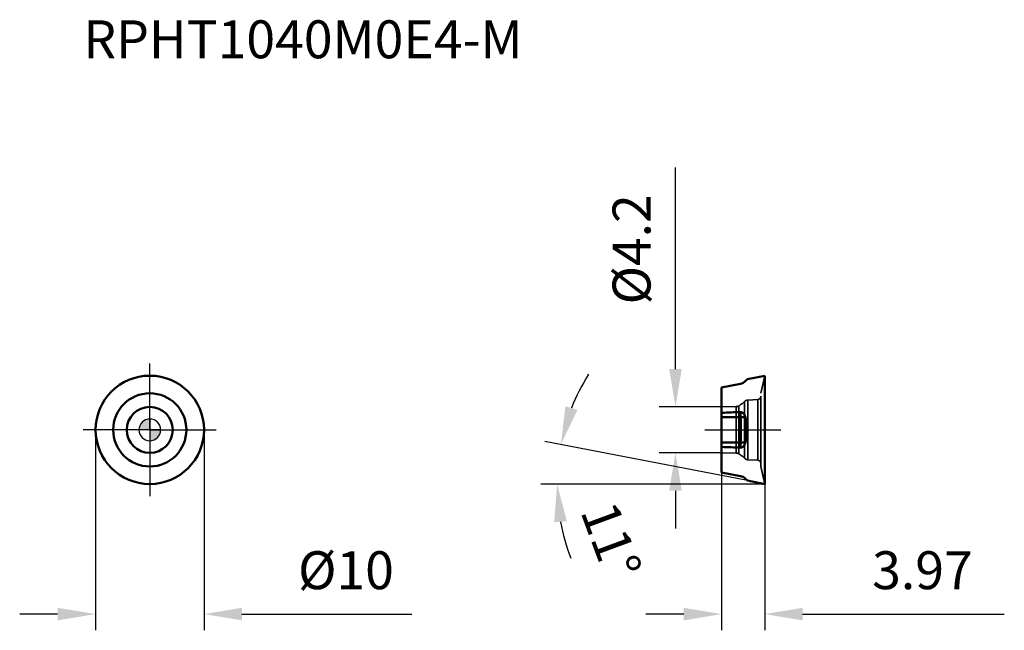
# Model space of a CAD drawing. Units: millimetres. Extents: x -12 to 78.8, y -18.5 to 37.9.
import ezdxf

# ---------------------------------------------------------------- set-up
doc = ezdxf.new("R2010")
doc.units = ezdxf.units.MM
doc.linetypes.add('CENTER2', pattern=[28.575, 19.05, -3.175, 3.175, -3.175])
doc.linetypes.add('DASHED2', pattern=[9.525, 6.35, -3.175])
for name, color, linetype, lineweight in [('1', 4, 'Continuous', 50), ('CUT', 1, 'Continuous', 25), ('SK2', 7, 'Continuous', 25), ('SK4', 2, 'CENTER2', 25), ('SKVIEW1', 4, 'Continuous', 50), ('SKVIEW2', 7, 'Continuous', 25), ('SKVIEW3', 1, 'DASHED2', 35), ('SKVIEW4', 2, 'CENTER2', 25)]:
    doc.layers.add(name, color=color, linetype=linetype, lineweight=lineweight)
doc.layers.add('SK6', color=5, linetype='Continuous')
doc.styles.add('simplex', font='txt.shx', dxfattribs={"height": 3.5})
doc.dimstyles.new('コピー - ISO-25', dxfattribs={"dimscale": 0, "dimtxt": 3.5, "dimasz": 3.5, "dimexe": 1.5, "dimexo": 0, "dimgap": 2.3, "dimtad": 1, "dimdec": 8, "dimdsep": 46, "dimtxsty": 'simplex', "dimcen": 0.09, "dimclrd": 256, "dimclre": 256, "dimclrt": 256, "dimadec": 0, "dimazin": 0, "dimtfac": 1, "dimtofl": 0, "dimtmove": 0, "dimatfit": 3, "dimfxl": 1, "dimtolj": 1, "dimlwd": -1, "dimlwe": -1, "dimarcsym": 0})

# ---------------------------------------------------------------- blocks, each defined once
blk = doc.blocks.new('zero block')
h = blk.add_hatch(color=7)
h.paths.add_polyline_path([(0, 1, 0.414214), (-1, 0), (0, 0)])
h.paths.add_polyline_path([(1, 0), (0, 0), (0, -1, 0.414214)])
at = {"color": 7, "ltscale": 0.2}
for p, q in [((0, -1), (0, 1)), ((-1, 0), (1, 0))]:
    blk.add_line(p, q, dxfattribs=at)
for start, end in [(90, 180), (0, 90), (180, 270), (270, 0)]:
    blk.add_arc((0, 0), 1, start, end, dxfattribs=at)
blk = doc.blocks.new('*D8')
at = {"layer": 'Defpoints', "color": 0}
for p in [(52.745, 2.116), (48.485, -2.116), (52.745, -2.116)]:
    blk.add_point(p, dxfattribs=at)
at = {"layer": 'SKVIEW2'}
for p, q in [((48.485, 5.616), (48.485, 24.217)), ((52.745, 2.116), (46.985, 2.116)), ((52.745, -2.116), (46.985, -2.116)), ((48.485, -5.616), (48.485, -9.116))]:
    blk.add_line(p, q, dxfattribs=at)
for points in [[(47.902, 5.616), (49.068, 5.616), (48.485, 2.116)], [(49.068, -5.616), (47.902, -5.616), (48.485, -2.116)]]:
    blk.add_solid(points, dxfattribs=at)
at = {"layer": 'SKVIEW2', "insert": (44.435, 16.667), "char_height": 3.5, "attachment_point": 5, "rotation": 90, "style": 'simplex'}
blk.add_mtext('\\A1;%%c4.2', dxfattribs=at)
blk = doc.blocks.new('*D9')
at = {"layer": 'Defpoints', "color": 0}
for p in [(-5, 0), (5, 0), (5, -17.01)]:
    blk.add_point(p, dxfattribs=at)
at = {"layer": 'SK2'}
for p, q in [((-5, 0), (-5, -18.51)), ((5, 0), (5, -18.51)), ((-8.5, -17.01), (-12, -17.01)), ((8.5, -17.01), (24.183, -17.01))]:
    blk.add_line(p, q, dxfattribs=at)
for points in [[(-8.5, -17.594), (-8.5, -16.427), (-5, -17.01)], [(8.5, -16.427), (8.5, -17.594), (5, -17.01)]]:
    blk.add_solid(points, dxfattribs=at)
at = {"layer": 'SK2', "insert": (18.092, -12.96), "char_height": 3.5, "attachment_point": 5, "style": 'simplex'}
blk.add_mtext('\\A1;%%c10', dxfattribs=at)
blk = doc.blocks.new('*D10')
at = {"layer": 'Defpoints', "color": 0}
for p in [(52.745, -3.923), (56.715, -5), (56.715, -17.01)]:
    blk.add_point(p, dxfattribs=at)
at = {"layer": 'SKVIEW2'}
for p, q in [((52.745, -3.923), (52.745, -18.51)), ((56.715, -5), (56.715, -18.51)), ((49.245, -17.01), (45.745, -17.01)), ((60.215, -17.01), (78.815, -17.01))]:
    blk.add_line(p, q, dxfattribs=at)
for points in [[(49.245, -17.594), (49.245, -16.427), (52.745, -17.01)], [(60.215, -16.427), (60.215, -17.594), (56.715, -17.01)]]:
    blk.add_solid(points, dxfattribs=at)
at = {"layer": 'SKVIEW2', "insert": (71.265, -12.96), "char_height": 3.5, "attachment_point": 5, "style": 'simplex'}
blk.add_mtext('\\A1;3.97', dxfattribs=at)
blk = doc.blocks.new('*D11')
at = {"layer": 'Defpoints', "color": 0}
for p in [(37.721, -2.556), (55.115, -4.689), (56.715, -5), (56.715, -5), (57.856, -5)]:
    blk.add_point(p, dxfattribs=at)
at = {"layer": 'SKVIEW2'}
for p, q in [((55.115, -4.689), (36.443, -1.06)), ((56.715, -5), (36.064, -5))]:
    blk.add_line(p, q, dxfattribs=at)
for start, end in [(148.02811, 158.51406), (190.48594, 200.97189)]:
    blk.add_arc((56.715, -5), 19.151, start, end, dxfattribs=at)
for points in [[(38.335, 2.178), (39.455, 1.851), (37.916, -1.346)], [(38.465, -8.432), (37.303, -8.539), (37.564, -5)]]:
    blk.add_solid(points, dxfattribs=at)
at = {"layer": 'SKVIEW2', "insert": (42.548, -10.229), "char_height": 3.5, "attachment_point": 5, "rotation": 290.26064, "style": 'simplex'}
blk.add_mtext('\\A1;11%%d', dxfattribs=at)

msp = doc.modelspace()

# ---------------------------------------------------------------- linework, layer by layer
at = {"layer": '1'}
for radius in [5, 3.37573593, 2.12]:
    msp.add_circle((0, 0), radius, dxfattribs=at)
at = {"layer": 'CUT'}
msp.add_circle((0, 0), 5, dxfattribs=at)
at = {"layer": 'SK4'}
for q in [(0, 6.13524925), (-6.13524925, 0), (0, -6.13524925), (6.13524925, 0)]:
    msp.add_line((0, 0), q, dxfattribs=at)
at = {"layer": 'SKVIEW1'}
for p, q in [((55.11484808, 4.68899667), (54.90843637, 4.48258495)), ((55.11484292, 4.68899151), (56.71484292, 5)), ((56.71484292, 5), (56.71484292, -5)), ((52.74484292, 3.92269516), (54.49538948, 4.26296694)), ((52.74484292, -3.92269516), (52.74484292, 3.92269516)), ((54.49537302, 1.17834006), (52.74484295, 1.1783248)), ((54.49538942, 1.6428802), (54.49537302, 1.17834006)), ((54.90843637, 1.23224417), (54.90843612, 1.17433497)), ((52.74484295, -1.17832447), (54.49537419, -1.17833836)), ((54.49537419, -1.17833836), (54.49538965, -1.6428802)), ((54.90843583, -1.17433245), (54.90843637, -1.23224417)), ((54.49538942, -4.26296693), (52.74484292, -3.92269516)), ((54.90843637, -4.48258495), (55.11484808, -4.68899667)), ((55.11484292, -4.68899151), (56.71484292, -5))]:
    msp.add_line(p, q, dxfattribs=at)
for centre, start, end in [((54.34275094, 5.04827038), 280.99877813, 315), ((54.34275094, -5.04827038), 45, 79.0012354442)]:
    msp.add_arc(centre, 0.8, start, end, dxfattribs=at)
msp.add_ellipse((51.18896482, 0), major_axis=(3.92587811, 0), ratio=0.9809262436, start_param=5.9574763279, end_param=6.6088942865, dxfattribs=at)
for points, knots in [([(54.49538942, 1.6428802), (54.20362396, 1.63233014), (53.62012335, 1.61040176), (53.03659249, 1.58929331), (52.74484292, 1.57831225)], [0, 0, 0, 0, 0.4999999917, 1, 1, 1, 1]), ([(54.49537296, 1.17833925), (54.50090929, 0.78558867), (54.50664932, 0.00000045), (54.50091083, -0.78558779), (54.49537429, -1.17833837)], [0, 0, 0, 0, 0.499999999, 1, 1, 1, 1]), ([(54.49538122, 1.64288043), (54.52207334, 1.64384715), (54.57548006, 1.6383171), (54.64916764, 1.60856419), (54.71267388, 1.56308394), (54.78403255, 1.48849911), (54.85248901, 1.37760991), (54.8914819, 1.28148682), (54.90843637, 1.23224417)], [0, 0, 0, 0, 0.1285902076, 0.2543916346, 0.3784139478, 0.5018336112, 0.7492687087, 1, 1, 1, 1]), ([(54.49538122, 1.17833919), (54.53350945, 1.17807835), (54.6711972, 1.17705648), (54.80888355, 1.17572555), (54.90843637, 1.17433497)], [0, 0, 0, 0, 0.2769167378, 1, 1, 1, 1]), ([(52.74484292, -1.57831225), (53.03659253, -1.58929331), (53.62012347, -1.61040176), (54.20362415, -1.63233013), (54.49538965, -1.6428802)], [0, 0, 0, 0, 0.5000000083, 1, 1, 1, 1]), ([(54.90843637, -1.17433328), (54.87849759, -1.17474906), (54.74081642, -1.17644281), (54.60312913, -1.17759455), (54.49538192, -1.17833831)], [0, 0, 0, 0, 0.2174548212, 1, 1, 1, 1]), ([(54.49538192, -1.64288042), (54.522074, -1.64384707), (54.57548065, -1.63831696), (54.64916808, -1.60856393), (54.71267419, -1.56308366), (54.78403272, -1.48849886), (54.85248907, -1.37760976), (54.89148191, -1.28148677), (54.90843637, -1.23224417)], [0, 0, 0, 0, 0.1285901818, 0.2543916007, 0.378413914, 0.5018335812, 0.7492686934, 1, 1, 1, 1])]:
    msp.add_open_spline(points, degree=3, knots=knots, dxfattribs=at)
msp.add_open_spline([(54.90843583, -1.17433245), (54.8985214, -0.39150609), (54.89852123, 0.39150862), (54.90843612, 1.17433497)], degree=3, dxfattribs=at)
at = {"layer": 'SKVIEW3'}
for p, q in [((56.71484292, 5), (56.35484292, 3.37573593)), ((56.07054371, 2.80294732), (55.16690322, 2.75558953)), ((55.16690322, 2.75558953), (55.16690322, -2.75558953)), ((56.07054371, 2.80290465), (56.07054371, -2.80294732)), ((56.35484292, -3.37573593), (56.35484292, 3.37573593)), ((54.07756689, 2.14326278), (52.74484292, 2.1165)), ((54.07756689, 2.14326278), (54.07756689, -2.14326278)), ((54.31851356, 2.20998523), (54.31851356, -2.20998523)), ((54.83925086, 2.60956101), (54.83925086, -2.60956101)), ((54.07756689, -2.14326278), (52.74484292, -2.1165)), ((56.07054371, -2.80294732), (55.16690322, -2.75558953)), ((56.71484292, -5), (56.35484292, -3.37573593))]:
    msp.add_line(p, q, dxfattribs=at)
for centre, radius, start, end in [((55.1930712, 2.25627476), 0.5, 93.0000000001, 135.0432759591), ((56.05484292, 3.10253618), 0.3, 273, 0), ((54.06884069, 2.64318663), 0.5, 271, 299.9567240409), ((53.07014921, 4.37599225), 2.5, 299.9567240409, 315.0432759591), ((54.06884069, -2.64318663), 0.5, 60.0432759591, 89), ((53.07014921, -4.37599225), 2.5, 44.9567240409, 60.0432759591), ((55.1930712, -2.25627476), 0.5, 224.9567240409, 266.9999999999), ((56.05484292, -3.10253618), 0.3, 0, 87)]:
    msp.add_arc(centre, radius, start, end, dxfattribs=at)
at = {"layer": 'SKVIEW4'}
msp.add_line((51.19601298, 0), (58.19936988, 0), dxfattribs=at)

# ---------------------------------------------------------------- block references
at = {"rotation": 180}
msp.add_blockref('zero block', (0, 0), dxfattribs=at)

# ---------------------------------------------------------------- texts
at = {"layer": 'SK6', "insert": (-6.13511393, 37.81319276), "char_height": 3.5, "attachment_point": 1, "line_spacing_factor": 0.9, "style": 'simplex'}
msp.add_mtext('RPHT1040M0E4-M', dxfattribs=at)

# ---------------------------------------------------------------- dimensions: what is measured, and where the dimension line sits
at = {"layer": 'SK2'}
dim = msp.add_linear_dim(base=(5, -17.0102451468), p1=(-5, 0), p2=(5, 0), text='%%c<>', dimstyle='コピー - ISO-25', override={"dimscale": 1}, dxfattribs=at)
dim.commit()
dim.dimension.update_dxf_attribs({"geometry": '*D9', "text_midpoint": (18.0916666667, -12.9602451468)})
at = {"layer": 'SKVIEW2'}
dim = msp.add_linear_dim(base=(48.48486423, -2.1165), p1=(52.74484292, 2.1165), p2=(52.74484292, -2.1165), angle=90, text='%%c<>', dimstyle='コピー - ISO-25', override={"dimscale": 1, "dimdec": 1}, dxfattribs=at)
dim.commit()
dim.dimension.update_dxf_attribs({"geometry": '*D8', "text_midpoint": (48.48486423, 16.6665), "dimtype": 160})
dim = msp.add_angular_dim_2l(base=(37.72058153, -2.55554642), line1=((55.11484292, -4.68899151), (56.71484314, -5.00000004)), line2=((56.71484314, -5.00000004), (57.85597986, -5.00000004)), dimstyle='コピー - ISO-25', override={"dimscale": 1}, dxfattribs=at)
dim.commit()
dim.dimension.update_dxf_attribs({"geometry": '*D11', "text_midpoint": (38.74885736, -11.63179335), "dimtype": 162})
dim = msp.add_linear_dim(base=(56.71484292, -17.01024515), p1=(52.74484292, -3.92269516), p2=(56.71484292, -5), dimstyle='コピー - ISO-25', override={"dimscale": 1}, dxfattribs=at)
dim.commit()
dim.dimension.update_dxf_attribs({"geometry": '*D10', "text_midpoint": (71.26484292, -12.96024515)})

doc.saveas('drawing.dxf')
